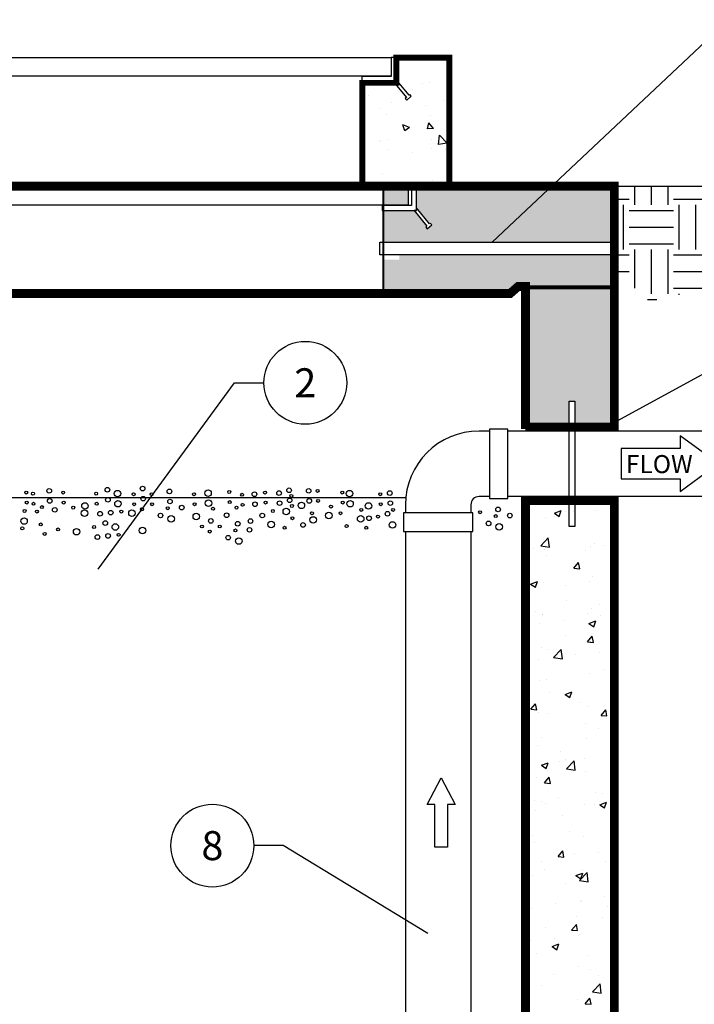
# Model space of a CAD drawing. Extents: x 0 to 319, y 0 to 412.
# Drawn here: x 143 to 190, y 197 to 265 of the extents above; entities that cross this region are included whole.
import ezdxf

# ---------------------------------------------------------------- set-up
doc = ezdxf.new("R2010")
doc.units = 0
doc.header["$LTSCALE"] = 5
doc.header["$MEASUREMENT"] = 0
doc.layers.get('0').update_dxf_attribs({"linetype": 'CONTINUOUS'})
doc.layers.get('DEFPOINTS').update_dxf_attribs({"linetype": 'CONTINUOUS'})
for name, color, linetype in [('CON', 6, 'CONTINUOUS'), ('DIM', 1, 'CONTINUOUS'), ('HATCH', 5, 'CONTINUOUS'), ('PVF', 3, 'CONTINUOUS')]:
    doc.layers.add(name, color=color, linetype=linetype)
doc.styles.add('SIMPLEX', font='SIMPLEX', dxfattribs={"width": 0.9})
doc.styles.get("Standard").update_dxf_attribs({"font": 'simplex.shx', "width": 0.9})
doc.dimstyles.get("Standard").update_dxf_attribs({"dimtxt": 0.18, "dimasz": 0.18, "dimexe": 0.18, "dimexo": 0.0625, "dimgap": 0.09, "dimtad": 0, "dimtih": 1, "dimtoh": 1, "dimdec": 4, "dimzin": 0, "dimdsep": 46, "dimtxsty": 'Standard', "dimcen": 0.09, "dimadec": 0, "dimazin": 0, "dimtfac": 1, "dimtdec": 4, "dimtofl": 0, "dimtmove": 0, "dimatfit": 3, "dimfxl": 0, "dimtolj": 1, "dimtzin": 0, "dimarcsym": 0})

# ---------------------------------------------------------------- blocks, each defined once
blk = doc.blocks.new('*X13')
at = {"color": 0, "linetype": 'Continuous'}
for p, q in [((127.54, 128.485), (127.89, 128.619)), ((127.54, 128.485), (127.789, 128.317)), ((127.567, 128.326), (127.567, 128.326)), ((127.789, 128.317), (127.89, 128.619)), ((128.135, 128.56), (128.135, 128.56)), ((128.523, 128.567), (128.523, 128.567)), ((129.633, 128.592), (129.633, 128.592)), ((127.108, 128.272), (127.108, 128.272)), ((126.842, 126.808), (127.232, 127.214)), ((126.842, 126.808), (127.287, 126.739)), ((127.287, 126.739), (127.232, 127.214)), ((129.573, 126.928), (129.573, 126.928)), ((130.044, 126.81), (130.044, 126.81)), ((126.252, 126.354), (126.252, 126.354)), ((126.474, 126.698), (126.474, 126.698)), ((127.047, 126.607), (127.047, 126.607)), ((127.128, 126.31), (127.128, 126.31)), ((129.143, 126.585), (129.143, 126.585)), ((129.409, 126.769), (129.409, 126.769)), ((130.525, 126.472), (130.61, 126.504)), ((130.525, 126.472), (130.61, 126.414)), ((128.542, 125.664), (128.783, 125.951)), ((128.841, 125.638), (128.783, 125.951)), ((128.542, 125.664), (128.841, 125.638)), ((126.323, 124.859), (126.674, 124.993)), ((126.323, 124.859), (126.572, 124.691)), ((126.572, 124.691), (126.674, 124.993)), ((126.986, 124.943), (126.986, 124.943)), ((128.094, 124.797), (128.094, 124.797)), ((129.346, 124.962), (129.346, 124.962)), ((129.512, 125.263), (129.512, 125.263)), ((128.169, 124.03), (128.169, 124.03)), ((129.838, 123.827), (129.838, 123.827)), ((126.554, 123.471), (126.554, 123.471)), ((126.922, 123.326), (126.922, 123.326)), ((126.926, 123.278), (126.926, 123.278)), ((129.223, 123.358), (129.223, 123.358)), ((129.451, 123.599), (129.451, 123.599)), ((126.779, 122.825), (126.779, 122.825)), ((128.03, 122.99), (128.03, 122.99)), ((129.308, 122.846), (129.658, 122.98)), ((129.308, 122.846), (129.557, 122.678)), ((129.557, 122.678), (129.658, 122.98)), ((129.924, 123.239), (129.924, 123.239)), ((128.12, 122.229), (128.12, 122.229)), ((129.236, 121.903), (129.477, 122.19)), ((129.236, 121.903), (129.535, 121.877)), ((129.39, 121.934), (129.39, 121.934)), ((129.535, 121.877), (129.477, 122.19)), ((126.865, 121.614), (126.865, 121.614)), ((127.174, 121.488), (127.174, 121.488)), ((127.505, 121.11), (127.895, 121.516)), ((127.95, 121.041), (127.895, 121.515)), ((128.609, 121.267), (128.609, 121.267)), ((129.844, 121.375), (129.844, 121.375)), ((126.715, 121.018), (126.715, 121.018)), ((127.505, 121.11), (127.95, 121.041)), ((129.329, 120.27), (129.329, 120.27)), ((130.029, 120.479), (130.029, 120.479)), ((126.804, 119.95), (126.804, 119.95)), ((127.114, 119.978), (127.114, 119.978)), ((127.293, 119.295), (127.293, 119.295)), ((128.091, 119.22), (128.441, 119.355)), ((128.34, 119.052), (128.442, 119.355)), ((130.451, 119.711), (130.451, 119.711)), ((126.201, 118.933), (126.201, 118.933)), ((126.343, 118.456), (126.584, 118.743)), ((126.642, 118.429), (126.584, 118.743)), ((128.091, 119.22), (128.34, 119.052)), ((128.87, 118.82), (128.87, 118.82)), ((126.343, 118.456), (126.642, 118.43)), ((126.743, 118.285), (126.743, 118.285)), ((127.255, 118.262), (127.255, 118.262)), ((129.269, 118.605), (129.269, 118.605)), ((129.929, 118.142), (130.171, 118.429)), ((130.228, 118.116), (130.171, 118.429)), ((129.136, 117.739), (129.136, 117.739)), ((129.924, 118.149), (129.924, 118.149)), ((129.929, 118.142), (130.228, 118.116)), ((130.387, 117.904), (130.387, 117.904)), ((129.823, 117.495), (129.823, 117.495)), ((126.907, 116.995), (126.907, 116.995)), ((129.208, 116.941), (129.208, 116.941)), ((126.682, 116.621), (126.682, 116.621)), ((127.875, 116.279), (127.875, 116.279)), ((126.875, 115.594), (127.225, 115.729)), ((127.124, 115.427), (127.225, 115.729)), ((127.82, 115.767), (127.82, 115.767)), ((128.105, 115.897), (128.105, 115.897)), ((128.168, 115.411), (128.557, 115.817)), ((128.613, 115.342), (128.558, 115.817)), ((129.072, 115.932), (129.072, 115.932)), ((130.544, 116.166), (130.544, 116.166)), ((126.875, 115.594), (127.124, 115.427)), ((128.168, 115.411), (128.613, 115.342)), ((129.147, 115.276), (129.147, 115.276)), ((126.622, 114.956), (126.622, 114.956)), ((127.037, 114.695), (127.278, 114.982)), ((127.336, 114.668), (127.278, 114.982)), ((127.037, 114.695), (127.336, 114.669)), ((126.505, 113.795), (126.505, 113.795)), ((126.901, 113.724), (126.901, 113.724)), ((127.757, 113.96), (127.757, 113.96)), ((129.65, 114.209), (129.65, 114.209)), ((129.859, 113.581), (130.209, 113.716)), ((130.015, 114.147), (130.015, 114.147)), ((130.108, 113.414), (130.21, 113.716)), ((126.561, 113.292), (126.561, 113.292)), ((127.099, 113.647), (127.099, 113.647)), ((129.086, 113.612), (129.086, 113.612)), ((129.571, 113.611), (129.571, 113.611)), ((129.859, 113.581), (130.108, 113.414)), ((127.956, 113.052), (127.956, 113.052)), ((128.335, 112.237), (128.335, 112.237)), ((126.441, 111.987), (126.441, 111.987)), ((129.026, 111.947), (129.026, 111.947)), ((126.5, 111.627), (126.5, 111.627)), ((127.731, 110.934), (127.972, 111.221)), ((128.03, 110.908), (127.972, 111.221)), ((127.731, 110.934), (128.03, 110.908)), ((128.576, 111.07), (128.576, 111.07)), ((129.808, 111.164), (129.808, 111.164)), ((126.892, 110.663), (126.892, 110.663)), ((127.02, 110.265), (127.02, 110.265)), ((128.965, 110.283), (128.965, 110.283)), ((130.177, 110.68), (130.177, 110.68)), ((126.439, 109.963), (126.439, 109.963)), ((128.643, 109.956), (128.993, 110.09)), ((128.643, 109.956), (128.891, 109.788)), ((128.831, 109.713), (129.22, 110.119)), ((128.831, 109.713), (129.276, 109.644)), ((128.892, 109.788), (128.993, 110.09)), ((129.276, 109.644), (129.22, 110.119)), ((128.09, 109.566), (128.09, 109.566)), ((128.862, 108.708), (128.862, 108.708)), ((130.114, 108.873), (130.114, 108.873)), ((126.378, 108.298), (126.378, 108.298)), ((127.602, 108.515), (127.602, 108.515)), ((128.904, 108.618), (128.904, 108.618)), ((130.271, 108.402), (130.271, 108.402)), ((128.656, 107.843), (128.656, 107.843)), ((130, 107.816), (130, 107.816)), ((127.084, 107.315), (127.084, 107.315)), ((128.424, 107.173), (128.665, 107.46)), ((128.424, 107.173), (128.723, 107.147)), ((128.723, 107.147), (128.666, 107.46)), ((127.547, 106.736), (127.547, 106.736)), ((128.798, 106.901), (128.798, 106.901)), ((128.843, 106.954), (128.843, 106.954)), ((126.318, 106.634), (126.318, 106.634)), ((127.426, 106.33), (127.776, 106.464)), ((127.426, 106.33), (127.675, 106.162)), ((127.675, 106.162), (127.776, 106.464)), ((126.607, 105.973), (126.607, 105.973)), ((129.276, 105.86), (129.276, 105.86)), ((128.782, 105.289), (128.782, 105.289)), ((129.377, 105.178), (129.377, 105.178)), ((126.231, 104.764), (126.231, 104.764)), ((126.257, 104.969), (126.257, 104.969)), ((127.483, 104.929), (127.483, 104.929)), ((129.794, 104.833), (129.794, 104.833)), ((126.878, 104.332), (126.878, 104.332)), ((129.494, 104.015), (129.883, 104.421)), ((129.939, 103.946), (129.883, 104.421)), ((130.411, 104.317), (130.61, 104.393)), ((130.411, 104.317), (130.61, 104.183)), ((129.118, 103.412), (129.359, 103.699)), ((129.417, 103.386), (129.359, 103.699)), ((129.494, 104.015), (129.939, 103.946)), ((128.722, 103.625), (128.722, 103.625)), ((129.118, 103.412), (129.417, 103.386))]:
    blk.add_line(p, q, dxfattribs=at)
blk = doc.blocks.new('*D24')
at = {"layer": 'DEFPOINTS', "color": 0, "linetype": 'Continuous'}
for p in [(192.756, 232.265), (184.35, 160.356), (194.752, 160.356)]:
    blk.add_point(p, dxfattribs=at)
at = {"layer": 'DIM', "color": 0, "linetype": 'Continuous', "lineweight": -2}
for p, q in [((193.716, 232.265), (194.795, 232.265)), ((194.752, 230.821), (194.752, 197.87)), ((194.752, 161.799), (194.752, 194.75)), ((185.31, 160.356), (194.795, 160.356))]:
    blk.add_line(p, q, dxfattribs=at)
at = {"layer": 'DIM', "color": 0, "linetype": 'Continuous'}
for points in [[(194.512, 230.821), (194.993, 230.821), (194.752, 232.265)], [(194.512, 161.799), (194.993, 161.799), (194.752, 160.356)]]:
    blk.add_solid(points, dxfattribs=at)
at = {"layer": 'DIM', "color": 0, "linetype": 'Continuous', "insert": (194.752, 196.31), "char_height": 1.68, "attachment_point": 5}
blk.add_mtext('\\A1;FL2', dxfattribs=at)
blk = doc.blocks.new('*X14')
at = {"color": 0, "linetype": 'Continuous'}
for p, q in [((145.312, 107.188), (145.312, 108.244)), ((146.25, 107.188), (146.25, 108.244)), ((147.188, 107.188), (147.188, 108.244)), ((150.312, 107.188), (150.312, 108.244)), ((151.25, 107.188), (151.25, 108.244)), ((152.188, 107.188), (152.188, 108.244)), ((155.312, 107.188), (155.312, 108.244)), ((156.25, 107.188), (156.25, 108.244)), ((157.188, 107.188), (157.188, 108.244)), ((144.169, 107.5), (145, 107.5)), ((147.5, 107.5), (150, 107.5)), ((152.5, 107.5), (155, 107.5)), ((157.5, 107.5), (159.39, 107.5)), ((144.688, 104.688), (144.688, 107.188)), ((145, 106.875), (147.5, 106.875)), ((147.812, 104.688), (147.812, 107.188)), ((148.75, 104.688), (148.75, 107.188)), ((149.688, 104.688), (149.688, 107.188)), ((150, 106.875), (152.5, 106.875)), ((152.812, 104.688), (152.812, 107.188)), ((153.75, 104.688), (153.75, 107.188)), ((154.688, 104.688), (154.688, 107.188)), ((155, 106.875), (157.5, 106.875)), ((157.812, 105.459), (157.812, 107.188)), ((158.75, 106.355), (158.75, 107.188)), ((145, 105.938), (147.5, 105.938)), ((150, 105.938), (152.5, 105.938)), ((155, 105.938), (157.5, 105.938)), ((145, 105), (147.5, 105)), ((145.312, 102.504), (145.312, 104.688)), ((146.25, 102.188), (146.25, 104.688)), ((147.188, 102.188), (147.188, 104.688)), ((150, 105), (152.5, 105)), ((150.312, 102.931), (150.312, 104.688)), ((151.25, 102.532), (151.25, 104.688)), ((152.188, 102.304), (152.188, 104.688)), ((155, 105), (155.751, 105)), ((155.312, 104.324), (155.312, 104.688)), ((144.169, 104.375), (145, 104.375)), ((147.5, 104.375), (150, 104.375)), ((152.5, 104.375), (155, 104.375)), ((144.169, 103.438), (145, 103.438)), ((147.5, 103.438), (150, 103.438)), ((152.5, 103.438), (154.178, 103.438)), ((147.5, 102.5), (149.37, 102.5)), ((152.5, 102.5), (152.861, 102.5)), ((146.025, 101.875), (146.554, 101.875)), ((147.812, 102.126), (147.812, 102.188))]:
    blk.add_line(p, q, dxfattribs=at)
blk = doc.blocks.new('*X10')
at = {"color": 0, "linetype": 'Continuous'}
for p, q in [((45.379, 153.632), (45.379, 153.632)), ((46.385, 153.693), (46.385, 153.693)), ((46.721, 153.66), (46.721, 153.66)), ((47.262, 153.347), (47.262, 153.347)), ((49.493, 153.035), (49.493, 153.035)), ((45.647, 152.788), (45.647, 152.788)), ((46.577, 152.534), (46.577, 152.534)), ((48.316, 152.675), (48.316, 152.675)), ((46.324, 152.029), (46.324, 152.029)), ((48.563, 152.104), (48.563, 152.104)), ((48.921, 152.403), (48.921, 152.403)), ((45.406, 151.688), (45.406, 151.688)), ((46.175, 151.371), (46.416, 151.659)), ((46.474, 151.345), (46.416, 151.659)), ((47.395, 151.419), (47.745, 151.553)), ((47.644, 151.251), (47.745, 151.553)), ((45.473, 150.618), (45.863, 151.024)), ((45.918, 150.549), (45.863, 151.024)), ((46.175, 151.371), (46.473, 151.345)), ((47.395, 151.419), (47.644, 151.251)), ((49.761, 151.058), (49.808, 151.113)), ((49.761, 151.058), (49.808, 151.054)), ((45.473, 150.618), (45.918, 150.549)), ((46.267, 150.805), (46.267, 150.805)), ((48.487, 150.784), (48.487, 150.784)), ((48.86, 150.739), (48.86, 150.739)), ((48.936, 150.692), (48.936, 150.692)), ((45.571, 150.284), (45.571, 150.284)), ((46.263, 150.364), (46.263, 150.364)), ((47.248, 150.132), (47.248, 150.132)), ((48.5, 150.296), (48.5, 150.296)), ((48.799, 149.074), (48.799, 149.074)), ((46.203, 148.7), (46.203, 148.7)), ((49.078, 148.574), (49.078, 148.574))]:
    blk.add_line(p, q, dxfattribs=at)

msp = doc.modelspace()

# ---------------------------------------------------------------- hatches: boundary and pattern name
at = {"layer": 'CON', "linetype": 'Continuous'}
h = msp.add_hatch(dxfattribs=at)
h.set_pattern_fill('AR-CONC', color=9, scale=0.613934, style=0)
h.set_pattern_definition([(50, (7.33, 120.7834), (4.4035, -0.385256), [0.46045, -5.06495]), (355, (7.33, 120.7834), (-0.85184, 4.61796), [0.36836, -4.05196]), (100.4514, (7.6968, 120.7513), (3.55166, 4.2327), [0.39132, -4.30455]), (46.1842, (7.33, 122.011), (6.55215, -1.01618), [0.69068, -7.59743]), (96.6356, (7.876, 121.9265), (5.7382, 5.98044), [0.58698, -6.45682]), (351.1842, (7.33, 122.011), (5.7382, 5.98044), [0.55254, -6.07794]), (21, (7.9438, 121.7043), (3.66461, -2.47181), [0.46045, -5.06495]), (326, (7.9438, 121.7043), (1.49379, 4.45194), [0.36836, -4.05196]), (71.4514, (8.249, 121.4983), (5.15841, 1.98012), [0.39132, -4.30455]), (37.5, (7.3298, 120.7834), (0.074653, 2.043747), [0, -4.002847, 0, -4.113355, 0, -4.06731]), (7.5, (7.3298, 120.7834), (1.615072, 2.421426), [0, -2.345226, 0, -3.910757, 0, -1.550182]), (327.5, (5.9607, 120.7834), (3.277315, -0.138472), [0, -1.534834, 0, -4.788682, 0, -6.354213]), (317.5, (5.3468, 120.7834), (3.580376, 0.614578), [0, -1.995284, 0, -3.180176, 0, -4.51241])])
h.paths.add_polyline_path([(170.67633, 253.69256), (170.67633, 252.19635), (171.59075, 251.08064), (171.65279, 251.12157), (171.74578, 251.01702), (171.43192, 250.74402), (171.33311, 250.866), (171.40656, 250.92969), (170.5257, 252.00444), (168.39108, 252.00444), (168.39108, 249.81997), (184.35042, 249.81997), (184.35042, 253.69256)])
h.paths.add_polyline_path([(184.35042, 248.942), (169.49192, 248.942), (169.49192, 248.62234), (168.39108, 248.62234), (168.39108, 246.27549), (172.01021, 246.27549), (177.14527, 246.27549), (177.71038, 246.76996), (178.20485, 246.76996), (178.20485, 246.69932), (184.35042, 246.69932)])
h.paths.add_polyline_path([(184.35042, 246.69932), (178.20485, 246.69932), (178.20485, 237.068), (181.23694, 237.068), (181.23694, 238.85237), (181.61435, 238.85237), (181.61435, 237.068), (184.35042, 237.068)])
h.paths.add_polyline_path([(75.19596, 252.38792), (73.84071, 252.38792), (73.84071, 252.00444), (71.63751, 252.00444), (70.75665, 250.92969), (70.8301, 250.866), (70.73129, 250.74402), (70.41743, 251.01702), (70.51043, 251.12157), (70.57247, 251.08064), (71.48688, 252.19635), (71.48688, 253.69256), (69.21793, 253.69256), (68.87588, 253.69256), (57.81279, 253.69256), (57.81279, 246.69932), (63.95837, 246.69932), (63.95837, 246.76996), (64.45284, 246.76996), (65.01795, 246.27549), (68.87588, 246.27549), (75.19596, 246.27549)])
h.paths.add_polyline_path([(63.95837, 246.69932), (57.81279, 246.69932), (57.81279, 239.17149), (60.71444, 239.17149), (60.71444, 240.95586), (61.09184, 240.95586), (61.09184, 239.17149), (63.95837, 239.17149)])
h.paths.add_polyline_path([(75.19596, 253.69256), (71.81473, 253.69256), (71.81473, 252.38792), (75.19596, 252.38792)])
h.paths.add_polyline_path([(170.1391, 253.67509), (168.39108, 253.67509), (168.39108, 252.38792), (170.1391, 252.38792)])

# ---------------------------------------------------------------- linework, layer by layer
at = {"layer": 'CON'}
msp.add_line((131.14785, 232.18925), (169.92228, 232.18925), dxfattribs=at)
at = {"layer": 'CON', "linetype": 'Continuous', "const_width": 0.4052}
msp.add_lwpolyline([(172.94528, 253.69256), (172.94528, 262.55892), (169.29272, 262.55892), (169.29272, 260.82402), (166.94854, 260.82402), (166.94854, 253.69256)], close=True, dxfattribs=at)
at = {"layer": 'CON', "linetype": 'Continuous'}
for points, const_width in [([(178.20485, 237.068), (184.35042, 237.068), (184.35042, 253.69256), (68.87588, 253.69256)], 0.61393), ([(168.39108, 253.73358), (168.39108, 246.3165)], 0.13507), ([(63.95837, 239.03021), (63.95837, 246.76996), (64.45284, 246.76996), (65.01795, 246.27549), (68.87588, 246.27549), (167.68059, 246.27549), (167.57519, 246.27549), (172.01021, 246.27549), (172.01021, 246.27549), (177.14527, 246.27549), (177.71038, 246.76996), (178.20485, 246.76996), (178.20485, 236.92672)], 0.61393), ([(178.27549, 246.69932), (184.27978, 246.69932)], 0.28256), ([(57.88343, 234.0855), (64.02901, 234.0855), (64.02901, 166.50174), (102.45501, 166.50174), (102.45501, 197.13325), (106.75738, 197.13325), (106.75738, 166.50174), (162.39202, 166.50174), (178.20485, 166.50174), (178.20485, 231.98201), (184.35042, 231.98201), (184.35042, 160.35616), (57.88343, 160.35616), (57.88343, 233.94422)], 0.61393)]:
    msp.add_lwpolyline(points, dxfattribs=dict(at, const_width=const_width))
msp.add_lwpolyline([(181.23694, 230.19764), (181.23694, 238.85237), (181.61435, 238.85237), (181.61435, 230.19764)], close=True, dxfattribs=at)
at = {"layer": 'DEFPOINTS', "linetype": 'Continuous'}
msp.add_lwpolyline([(168.14356, 249.81997), (184.5506, 249.81997), (184.5506, 248.942), (168.14356, 248.942)], close=True, dxfattribs=at)
at = {"layer": 'DIM', "linetype": 'Continuous'}
msp.add_lwpolyline([(184.35042, 253.69256), (203.03107, 253.69256)], dxfattribs=at)
msp.add_lwpolyline([(188.89984, 235.58418), (184.83102, 235.58418), (184.83102, 233.49552), (188.89984, 233.49552), (188.89984, 232.61394), (191.5084, 234.53985), (188.89984, 236.46576)], close=True, dxfattribs=at)
at = {"layer": 'DIM', "color": 9, "linetype": 'Continuous'}
msp.add_lwpolyline([(172.38283, 212.84523), (173.35626, 211.0031), (172.81721, 211.0031), (172.81721, 208.07312), (172.38283, 208.07312), (171.94845, 208.07312), (171.94845, 211.0031), (171.4094, 211.0031)], close=True, dxfattribs=at)
at = {"layer": 'DIM', "linetype": 'Continuous'}
for centre in [(163.0043, 240.11623), (156.58641, 208.17178)]:
    msp.add_circle(centre, 2.86045, dxfattribs=at)
at = {"layer": 'DIM', "color": 9, "linetype": 'Continuous'}
for centre, radius in [((143.73084, 232.54112), 0.10216), ((144.19432, 232.46391), 0.10216), ((145.31656, 232.65785), 0.15918), ((146.27996, 232.54112), 0.10216), ((148.55871, 232.46391), 0.10216), ((149.33335, 232.73506), 0.15918), ((150.02856, 232.46481), 0.22514), ((151.14646, 232.4253), 0.10216), ((151.7666, 232.81227), 0.15918), ((152.38239, 232.4253), 0.10216), ((153.6205, 232.61924), 0.15918), ((155.31774, 232.4253), 0.10216), ((156.28549, 232.50342), 0.22514), ((157.75099, 232.57973), 0.10216), ((158.63932, 232.38669), 0.10216), ((159.4912, 232.42621), 0.15918), ((160.22286, 232.54112), 0.10216), ((161.19061, 232.50342), 0.15918), ((161.88582, 232.69645), 0.15918), ((163.23763, 232.65785), 0.15918), ((163.85342, 232.65694), 0.10216), ((165.55283, 232.54112), 0.10216), ((166.05711, 232.46481), 0.22514), ((168.1792, 232.4253), 0.10216), ((168.83796, 232.50342), 0.15918), ((143.76739, 231.847), 0.10216), ((144.23086, 231.76978), 0.10216), ((145.3531, 231.96372), 0.15918), ((146.31651, 231.847), 0.10216), ((147.78635, 231.61626), 0.22514), ((148.59526, 231.76978), 0.10216), ((149.3699, 232.04094), 0.15918), ((150.06511, 231.77069), 0.22514), ((151.183, 231.73118), 0.10216), ((151.80314, 232.11815), 0.15918), ((152.41894, 231.73118), 0.10216), ((153.65705, 231.92512), 0.15918), ((155.35429, 231.73118), 0.10216), ((156.32203, 231.8093), 0.22514), ((157.78754, 231.8856), 0.10216), ((158.67587, 231.69257), 0.10216), ((159.52774, 231.73208), 0.15918), ((160.25941, 231.847), 0.10216), ((161.22716, 231.8093), 0.15918), ((161.92237, 232.00233), 0.15918), ((162.03814, 232.30948), 0.10216), ((162.73345, 231.65487), 0.22514), ((163.27418, 231.96372), 0.15918), ((163.88997, 231.96282), 0.10216), ((165.58938, 231.847), 0.10216), ((166.09365, 231.77069), 0.22514), ((167.36821, 231.61626), 0.22514), ((168.21575, 231.73118), 0.10216), ((168.87451, 231.8093), 0.15918), ((143.6129, 231.2679), 0.10216), ((144.4626, 231.22929), 0.10216), ((144.81021, 231.53814), 0.10216), ((145.70071, 231.34601), 0.15918), ((146.9731, 231.49954), 0.10216), ((147.74773, 231.11437), 0.22514), ((148.82917, 231.07577), 0.15918), ((149.56301, 231.15298), 0.15918), ((150.29467, 231.22929), 0.10216), ((151.03068, 231.11437), 0.22514), ((151.72373, 231.38372), 0.10216), ((153.00046, 230.95995), 0.15918), ((153.50038, 231.46093), 0.10216), ((154.46813, 231.50044), 0.15918), ((155.47233, 230.88273), 0.22514), ((156.62885, 231.42232), 0.10216), ((157.56771, 230.97526), 0.15918), ((158.25101, 231.49954), 0.10216), ((160.02984, 230.95995), 0.15918), ((160.76151, 231.2679), 0.10216), ((161.69063, 231.23019), 0.22514), ((162.07469, 231.61536), 0.10216), ((163.46512, 231.11347), 0.10216), ((164.62598, 230.95995), 0.22514), ((164.7783, 231.57675), 0.10216), ((165.43489, 231.11347), 0.10216), ((166.86394, 231.34511), 0.10216), ((168.6814, 231.07577), 0.15918), ((169.06545, 231.34511), 0.10216), ((175.07883, 231.18318), 0.10216), ((176.31694, 231.37712), 0.15918), ((177.12802, 230.95245), 0.15918), ((143.57645, 230.57388), 0.22514), ((144.73296, 230.34133), 0.10216), ((149.18716, 230.43349), 0.15918), ((149.88237, 230.16325), 0.22514), ((153.73429, 230.72831), 0.22514), ((156.48132, 230.58377), 0.15918), ((158.33522, 230.39074), 0.15918), ((159.21876, 230.57388), 0.15918), ((160.64781, 230.34224), 0.22514), ((162.11331, 230.76601), 0.10216), ((162.84932, 230.30363), 0.15918), ((163.54454, 230.65109), 0.22514), ((166.82749, 230.72831), 0.22514), ((167.40684, 230.76691), 0.15918), ((168.02263, 230.88183), 0.10216), ((169.029, 230.30363), 0.22514), ((175.66035, 230.41196), 0.15918), ((176.16028, 230.91294), 0.10216), ((176.39419, 230.18032), 0.22514), ((143.4584, 230.07109), 0.10216), ((145.00332, 229.68502), 0.10216), ((145.93028, 229.99387), 0.10216), ((147.20701, 229.84035), 0.22514), ((148.41252, 230.16234), 0.10216), ((149.38027, 229.54554), 0.15918), ((150.11193, 229.62185), 0.10216), ((151.76452, 229.91757), 0.22514), ((155.86118, 230.1968), 0.10216), ((156.4019, 229.84934), 0.10216), ((157.09711, 230.1968), 0.10216), ((158.17856, 229.92655), 0.10216), ((159.1463, 229.96606), 0.15918), ((161.57259, 230.10969), 0.10216), ((165.85974, 230.22551), 0.10216), ((167.21155, 230.10969), 0.10216), ((148.64643, 229.46832), 0.15918), ((157.67863, 229.42557), 0.15918), ((158.41247, 229.19393), 0.22514)]:
    msp.add_circle(centre, radius, dxfattribs=at)
at = {"layer": 'HATCH', "linetype": 'Continuous'}
for points in [[(73.44794, 261.27025), (73.44794, 262.55742), (168.92466, 262.55742)], [(168.92466, 261.27025), (73.44794, 261.27025)]]:
    msp.add_lwpolyline(points, dxfattribs=at)
for points in [[(168.92466, 262.55892), (168.92466, 261.24689), (166.89868, 261.24689), (166.89868, 260.88677), (169.2525, 260.88677), (169.2525, 262.55892)], [(169.10188, 260.88677), (169.98274, 259.81202), (169.90929, 259.74833), (170.00809, 259.62635), (170.32195, 259.89935), (170.22896, 260.0039), (170.16692, 259.96297), (169.2525, 261.07868), (169.2525, 260.88677)]]:
    msp.add_lwpolyline(points, close=True, dxfattribs=at)
at = {"layer": 'HATCH', "color": 9, "linetype": 'Continuous'}
for points in [[(170.1391, 252.38792), (170.1391, 253.67509), (138.00137, 253.67509), (138.00137, 252.38792)], [(170.34849, 253.67659), (170.34849, 252.36456), (168.32251, 252.36456), (168.32251, 252.00444), (170.67633, 252.00444), (170.67633, 253.67659)], [(170.5257, 252.00444), (171.40656, 250.92969), (171.33311, 250.866), (171.43192, 250.74402), (171.74578, 251.01702), (171.65279, 251.12157), (171.59075, 251.08064), (170.67633, 252.19635), (170.67633, 252.00444)]]:
    msp.add_lwpolyline(points, close=True, dxfattribs=at)
at = {"layer": 'PVF'}
for p, q in [((181.17168, 236.78545), (176.98616, 236.78545)), ((192.75644, 236.78545), (181.17168, 236.78545)), ((175.71466, 232.26456), (175.00827, 232.26456)), ((181.17168, 232.26456), (176.98616, 232.26456)), ((192.75644, 232.26456), (181.17168, 232.26456)), ((174.44316, 231.69945), (174.44316, 231.13434)), ((169.92228, 229.86284), (169.92228, 185.68735)), ((174.44316, 229.86284), (174.44316, 185.68735))]:
    msp.add_line(p, q, dxfattribs=at)
msp.add_lwpolyline([(175.71466, 236.78545), (175.00827, 236.78545, 0.41421356), (169.92228, 231.69945), (169.92228, 231.13434)], format="xyb", dxfattribs=at)
for points in [[(175.71466, 232.12329), (176.98616, 232.12329), (176.98616, 236.92672), (175.71466, 236.92672), (175.71466, 232.12329)], [(169.781, 231.13434), (169.781, 229.86284), (174.58444, 229.86284), (174.58444, 231.13434), (169.781, 231.13434)], [(169.781, 231.13434), (169.781, 229.86284), (174.58444, 229.86284), (174.58444, 231.13434), (169.781, 231.13434)]]:
    msp.add_lwpolyline(points, dxfattribs=at)
msp.add_arc((175.00827, 231.69945), 0.56511, 90, 180, dxfattribs=at)

# ---------------------------------------------------------------- block references
at = {"layer": 'CON', "color": 9, "linetype": 'Continuous', "yscale": 1.350653886136721, "zscale": 1.350653886136721}
for name, p, xscale in [('*X10', (234.22142, 53.22806), -1.350653886136721), ('*X13', (7.9418, 57.58749), 1.350653886136721)]:
    msp.add_blockref(name, p, dxfattribs=dict(at, xscale=xscale))
at = {"layer": 'DIM', "color": 9, "linetype": 'Continuous', "xscale": 1.227867169215201, "yscale": 1.227867169215201, "zscale": 1.227867169215201}
msp.add_blockref('*X14', (7.32982, 120.78336), dxfattribs=at)

# ---------------------------------------------------------------- texts
at = {"layer": 'DIM', "linetype": 'Continuous', "style": 'SIMPLEX'}
msp.add_text('FLOW', height=1.245601, dxfattribs=at).set_placement((185.14315, 233.88106))
at = {"layer": 'DIM', "linetype": 'Continuous', "insert": (163.0043, 240.11623), "char_height": 2, "attachment_point": 5, "style": 'SIMPLEX'}
msp.add_mtext('\\A1;2', dxfattribs=at)
at = {"layer": 'DIM', "linetype": 'Continuous', "insert": (156.58641, 208.17178), "char_height": 2, "width": 1.2857143, "attachment_point": 5, "style": 'SIMPLEX'}
msp.add_mtext('\\A1;8', dxfattribs=at)

# ---------------------------------------------------------------- dimensions: what is measured, and where the dimension line sits
at = {"layer": 'DIM', "linetype": 'Continuous'}
dim = msp.add_linear_dim(base=(194.7523, 160.35616), p1=(192.75644, 232.26456), p2=(184.35042, 160.35616), angle=90, text='FL2', dimstyle='Standard', override={"dimscale": 0.24, "dimtxt": 7, "dimasz": 6.013629, "dimexo": 4, "dimgap": 3, "dimtad": 1}, dxfattribs=at)
dim.commit()
dim.dimension.update_dxf_attribs({"geometry": '*D24', "text_midpoint": (194.7523, 196.31036)})

# ---------------------------------------------------------------- leaders
for points in [[(175.9185, 249.81997), (192.23747, 265.17756), (194.26581, 265.17756)], [(183.77333, 237.068), (194.71413, 243.02849), (196.74246, 243.02849)], [(148.70592, 227.24651), (158.11552, 240.11623), (160.14386, 240.11623)], [(171.46268, 202.10056), (161.484, 208.17178), (159.45566, 208.17178)]]:
    msp.add_leader(points, dimstyle='Standard', override={"dimgap": 0.75, "dimtad": 0}, dxfattribs=at)

doc.saveas('drawing.dxf')
